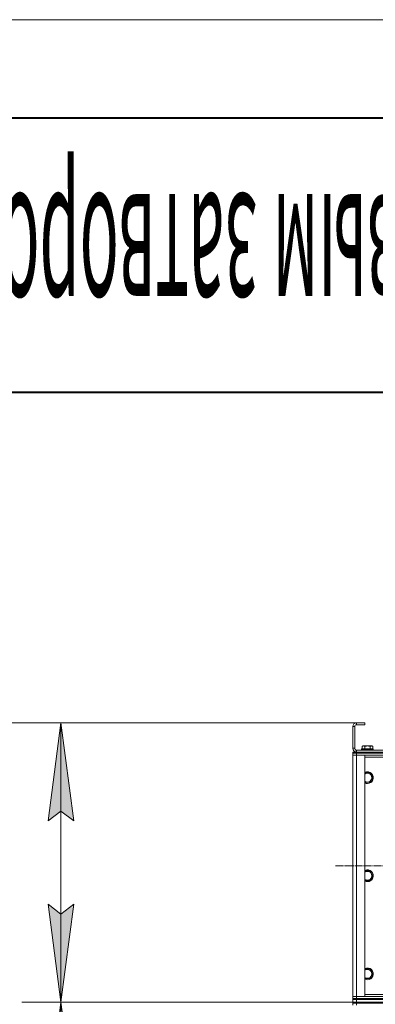
# Model space of a CAD drawing. Units: millimetres. Extents: x 0 to 17420, y -6 to 11880.
# Drawn here: x 1833 to 2558, y 9873 to 11880 of the extents above; entities that cross this region are included whole.
import ezdxf

# ---------------------------------------------------------------- set-up
doc = ezdxf.new("R2010")
doc.units = ezdxf.units.MM
for name, pattern in [('K5LT_AXLED', [19.5, 15, -1.5, 1.5, -1.5]), ('K5LT_BASIC', [0]), ('K5LT_THIN', [0])]:
    doc.linetypes.add(name, pattern=pattern)
for name, color, linetype, true_color in [('DIM', 6, 'Continuous', 0xff00ff), ('FOR', 7, 'Continuous', 0xffffff), ('OSI', 2, 'Continuous', 0xffff00), ('R', 1, 'Continuous', 0xff0000), ('WELDING', 7, 'Continuous', 0xffffff)]:
    doc.layers.add(name, color=color, linetype=linetype, true_color=true_color)
doc.styles.add('KTEXTSTYLE', font='GOST_AU.ttf', dxfattribs={"width": 0.96, "height": 5})

msp = doc.modelspace()

# ---------------------------------------------------------------- hatches: boundary and pattern name
at = {"layer": 'DIM'}
for points in [[(1943.4, 10246.9), (1917.1, 10446.9), (1890.8, 10246.9), (1917.1, 10266.9)], [(1917.1, 9876.9), (1943.4, 10076.9), (1917.1, 10056.9), (1890.8, 10076.9)], [(1943.4, 9676.9), (1917.1, 9876.9), (1890.8, 9676.9), (1917.1, 9696.9)]]:
    msp.add_hatch(color=7, dxfattribs=at).paths.add_polyline_path(points)

# ---------------------------------------------------------------- linework, layer by layer
at = {"layer": 'DIM', "color": 7, "linetype": 'K5LT_THIN', "lineweight": 18}
for p, q in [((2536.6, 10446.9), (1177, 10446.9)), ((2536.6, 10446.9), (1837.1, 10446.9)), ((1890.8, 10246.9), (1917.1, 10446.9)), ((1917.1, 10446.9), (1943.4, 10246.9)), ((1917.1, 9876.9), (1917.1, 10446.9)), ((1917.1, 10266.9), (1890.8, 10246.9)), ((1943.4, 10246.9), (1917.1, 10266.9)), ((1917.1, 9876.9), (1890.8, 10076.9)), ((1890.8, 10076.9), (1917.1, 10056.9)), ((1917.1, 10056.9), (1943.4, 10076.9)), ((1943.4, 10076.9), (1917.1, 9876.9)), ((2511.6, 9876.9), (1837.1, 9876.9)), ((2511.6, 9876.9), (1837.1, 9876.9)), ((1890.8, 9676.9), (1917.1, 9876.9)), ((1917.1, 9876.9), (1943.4, 9676.9)), ((1917.1, 8074.9), (1917.1, 9876.9))]:
    msp.add_line(p, q, dxfattribs=at)
at = {"layer": 'FOR', "color": 7, "linetype": 'K5LT_THIN', "lineweight": 18}
msp.add_line((0, 11880), (16800, 11880), dxfattribs=at)
at = {"layer": 'FOR', "color": 5, "linetype": 'K5LT_BASIC', "lineweight": 40, "true_color": 0x0000ff}
for p, q in [((800, 11680), (16600, 11680)), ((3600, 11120), (800, 11120))]:
    msp.add_line(p, q, dxfattribs=at)
at = {"layer": 'OSI', "color": 30, "linetype": 'K5LT_AXLED', "lineweight": 18, "true_color": 0xff8000}
msp.add_line((2476.6, 10154.9), (3946.6, 10154.9), dxfattribs=at)
at = {"layer": 'R', "color": 7, "linetype": 'K5LT_THIN', "lineweight": 18}
for p, q in [((2511.6, 10438.9), (2511.6, 10394.9)), ((2515.6, 10438.9), (2511.6, 10438.9)), ((2515.6, 10438.9), (2515.6, 10394.9)), ((2519.6, 10446.9), (2519.6, 10442.9)), ((2536.6, 10446.9), (2519.6, 10446.9)), ((2536.6, 10442.9), (2519.6, 10442.9)), ((2536.6, 10446.9), (2536.6, 10442.9)), ((2530.7, 10398.7), (2532.6, 10399.9)), ((2530.7, 10398.7), (2530.7, 10393.4)), ((2550.6, 10399.9), (2532.6, 10399.9)), ((2536.1, 10398.7), (2536.1, 10393.4)), ((2547.1, 10398.7), (2547.1, 10393.4)), ((2552.6, 10398.7), (2550.6, 10399.9)), ((2552.6, 10398.7), (2552.6, 10393.4)), ((2511.6, 10394.9), (2515.6, 10394.9)), ((2511.6, 10384.9), (2511.6, 10386.9)), ((2511.6, 10386.9), (2519.6, 10386.9)), ((2511.6, 10384.9), (2511.6, 10386.9)), ((2511.6, 10384.9), (2511.6, 10380.9)), ((2511.6, 10384.9), (2519.6, 10384.9)), ((2519.6, 10384.9), (2511.6, 10384.9)), ((2511.6, 9888.9), (2511.6, 10380.9)), ((2511.6, 10380.9), (2519.6, 10380.9)), ((2511.6, 9888.9), (2511.6, 10380.9)), ((2519.6, 10380.9), (2511.6, 10380.9)), ((2519.6, 10390.9), (3903.6, 10390.9)), ((2519.6, 10390.9), (2519.6, 10386.9)), ((2519.6, 10386.9), (3903.6, 10386.9)), ((2519.6, 10386.9), (3903.6, 10386.9)), ((2519.6, 10384.9), (2519.6, 10386.9)), ((3903.6, 10384.9), (2519.6, 10384.9)), ((2519.6, 10384.9), (2519.6, 10380.9)), ((2519.6, 10384.9), (3903.6, 10384.9)), ((3903.6, 10380.9), (2519.6, 10380.9)), ((2519.6, 10380.9), (2536.6, 10380.9)), ((2519.6, 10380.9), (2519.6, 9888.9)), ((2529.6, 10393.1), (2529.8, 10393.4)), ((2529.6, 10393.1), (2529.6, 10391.2)), ((2553.6, 10393.1), (2529.6, 10393.1)), ((2553.6, 10391.2), (2529.6, 10391.2)), ((2529.6, 10391.2), (2529.8, 10390.9)), ((2553.4, 10393.4), (2529.8, 10393.4)), ((2536.6, 10380.9), (2536.6, 9888.9)), ((2575.7, 10376.9), (2536.6, 10376.9)), ((2553.6, 10393.1), (2553.4, 10393.4)), ((2553.6, 10391.2), (2553.4, 10390.9)), ((2553.6, 10393.1), (2553.6, 10391.2)), ((2536.6, 10344.4), (2547.1, 10344.4)), ((2547.1, 10344.4), (2552.6, 10334.9)), ((2541.6, 10325.4), (2536.6, 10325.4)), ((2547.1, 10325.4), (2541.6, 10325.4)), ((2552.6, 10334.9), (2547.1, 10325.4)), ((2536.6, 10144.4), (2547.1, 10144.4)), ((2547.1, 10144.4), (2552.6, 10134.9)), ((2541.6, 10125.4), (2536.6, 10125.4)), ((2547.1, 10125.4), (2541.6, 10125.4)), ((2552.6, 10134.9), (2547.1, 10125.4)), ((2536.6, 9944.4), (2547.1, 9944.4)), ((2547.1, 9944.4), (2552.6, 9934.9)), ((2541.6, 9925.4), (2536.6, 9925.4)), ((2547.1, 9925.4), (2541.6, 9925.4)), ((2552.6, 9934.9), (2547.1, 9925.4)), ((2519.6, 9888.9), (2511.6, 9888.9)), ((2511.6, 9884.9), (2511.6, 9888.9)), ((2511.6, 9888.9), (2519.6, 9888.9)), ((2519.6, 9884.9), (2511.6, 9884.9)), ((2511.6, 9882.9), (2511.6, 9884.9)), ((2511.6, 9884.9), (2519.6, 9884.9)), ((2511.6, 9882.9), (2511.6, 9884.9)), ((2511.6, 9882.9), (2519.6, 9882.9)), ((2511.6, 9876.9), (2511.6, 9882.9)), ((2519.6, 9882.9), (2511.6, 9882.9)), ((2511.6, 9876.9), (2519.6, 9876.9)), ((2511.6, 9874.9), (2511.6, 9876.9)), ((2511.6, 9874.9), (2511.6, 9876.9)), ((2511.6, 9876.9), (2519.6, 9876.9)), ((2519.6, 9888.9), (3903.6, 9888.9)), ((2536.6, 9888.9), (2519.6, 9888.9)), ((2519.6, 9884.9), (2519.6, 9888.9)), ((2519.6, 9884.9), (3903.6, 9884.9)), ((2519.6, 9884.9), (3903.6, 9884.9)), ((2519.6, 9882.9), (2519.6, 9884.9)), ((2519.6, 9876.9), (2519.6, 9882.9)), ((2519.6, 9882.9), (3903.6, 9882.9)), ((2519.6, 9882.9), (3903.6, 9882.9)), ((2519.6, 9876.9), (3903.6, 9876.9)), ((2519.6, 9874.9), (2519.6, 9876.9)), ((2519.6, 9876.9), (3903.6, 9876.9)), ((2536.6, 9892.9), (2575.7, 9892.9)), ((2511.6, 9874.9), (2519.6, 9874.9)), ((2511.6, 9874.9), (2511.6, 9870.9)), ((2519.6, 9874.9), (2511.6, 9874.9)), ((3903.6, 9874.9), (2519.6, 9874.9)), ((2519.6, 9874.9), (2519.6, 9870.9)), ((2519.6, 9874.9), (3903.6, 9874.9))]:
    msp.add_line(p, q, dxfattribs=at)
for centre, radius, start, end in [((2519.6, 10438.9), 8, 90, 180), ((2519.6, 10438.9), 4, 90, 180), ((2519.6, 10394.9), 8, 180, 270), ((2519.6, 10394.9), 4, 180, 270), ((2541.6, 10334.9), 12, 270, 114.6243), ((2541.6, 10334.9), 11.8, 270, 115.0095), ((2541.6, 10334.9), 8.97, 270, 123.8664), ((2541.6, 10334.9), 8.97, 236.1336, 270), ((2541.6, 10334.9), 11.8, 244.9905, 270), ((2541.6, 10334.9), 12, 245.3757, 270), ((2541.6, 10134.9), 12, 270, 114.6243), ((2541.6, 10134.9), 11.8, 270, 115.0095), ((2541.6, 10134.9), 8.97, 270, 123.8664), ((2541.6, 10134.9), 8.97, 236.1336, 270), ((2541.6, 10134.9), 11.8, 244.9905, 270), ((2541.6, 10134.9), 12, 245.3757, 270), ((2541.6, 9934.9), 12, 270, 114.6243), ((2541.6, 9934.9), 11.8, 270, 115.0095), ((2541.6, 9934.9), 8.97, 270, 123.8664), ((2541.6, 9934.9), 8.97, 236.1336, 270), ((2541.6, 9934.9), 11.8, 244.9905, 270), ((2541.6, 9934.9), 12, 245.3757, 270)]:
    msp.add_arc(centre, radius, start, end, dxfattribs=at)
at = {"layer": 'WELDING', "color": 7, "linetype": 'K5LT_THIN', "lineweight": 18}
for points, knots in [([(2536.1, 10398.7), (2535.8, 10398.9), (2535.4, 10399.1), (2534.8, 10399.3), (2534.5, 10399.4), (2534.2, 10399.5), (2533.9, 10399.5), (2533.6, 10399.6), (2533.3, 10399.6), (2533, 10399.5), (2532.7, 10399.5), (2532.3, 10399.4), (2531.8, 10399.3), (2531.2, 10399), (2530.8, 10398.8), (2530.7, 10398.7)], [0, 0, 0, 0, 2.704026, 3.977567, 4.913586, 5.783319, 6.583675, 7.42636, 8.303602, 9.201828, 10.1214, 11.060865, 12.506598, 14.484694, 16, 16, 16, 16]), ([(2547.1, 10398.7), (2546.6, 10398.9), (2545.7, 10399.1), (2544.6, 10399.3), (2543.8, 10399.4), (2543.2, 10399.5), (2542.6, 10399.5), (2542, 10399.6), (2541.4, 10399.6), (2540.8, 10399.5), (2540.1, 10399.5), (2539.5, 10399.4), (2538.7, 10399.3), (2537.6, 10399.1), (2536.7, 10398.9), (2536.1, 10398.7)], [0, 0, 0, 0, 2.400934, 3.977567, 4.913586, 5.783319, 6.583675, 7.42636, 8.303602, 9.201828, 10.1214, 11.060865, 12.021818, 13.488338, 16, 16, 16, 16]), ([(2552.6, 10398.7), (2552.3, 10398.9), (2551.8, 10399.1), (2551.3, 10399.3), (2550.9, 10399.4), (2550.6, 10399.5), (2550.3, 10399.5), (2550, 10399.6), (2549.7, 10399.6), (2549.4, 10399.5), (2549.1, 10399.5), (2548.7, 10399.4), (2548.2, 10399.3), (2547.7, 10399), (2547.3, 10398.8), (2547.1, 10398.7)], [0, 0, 0, 0, 2.704026, 3.977567, 4.913586, 5.783319, 6.583675, 7.42636, 8.303602, 9.201828, 10.1214, 11.060865, 12.506598, 14.484694, 16, 16, 16, 16])]:
    msp.add_open_spline(points, degree=3, knots=knots, dxfattribs=at)

# ---------------------------------------------------------------- texts
at = {"layer": 'FOR', "color": 7, "style": 'KTEXTSTYLE', "oblique": 15, "width": 0.345}
msp.add_text('СРФ8 с шлюзовым затвором для выгрузки бункера', height=280, rotation=180, dxfattribs=at).set_placement((3534.6, 11524.4))

doc.saveas('drawing.dxf')
